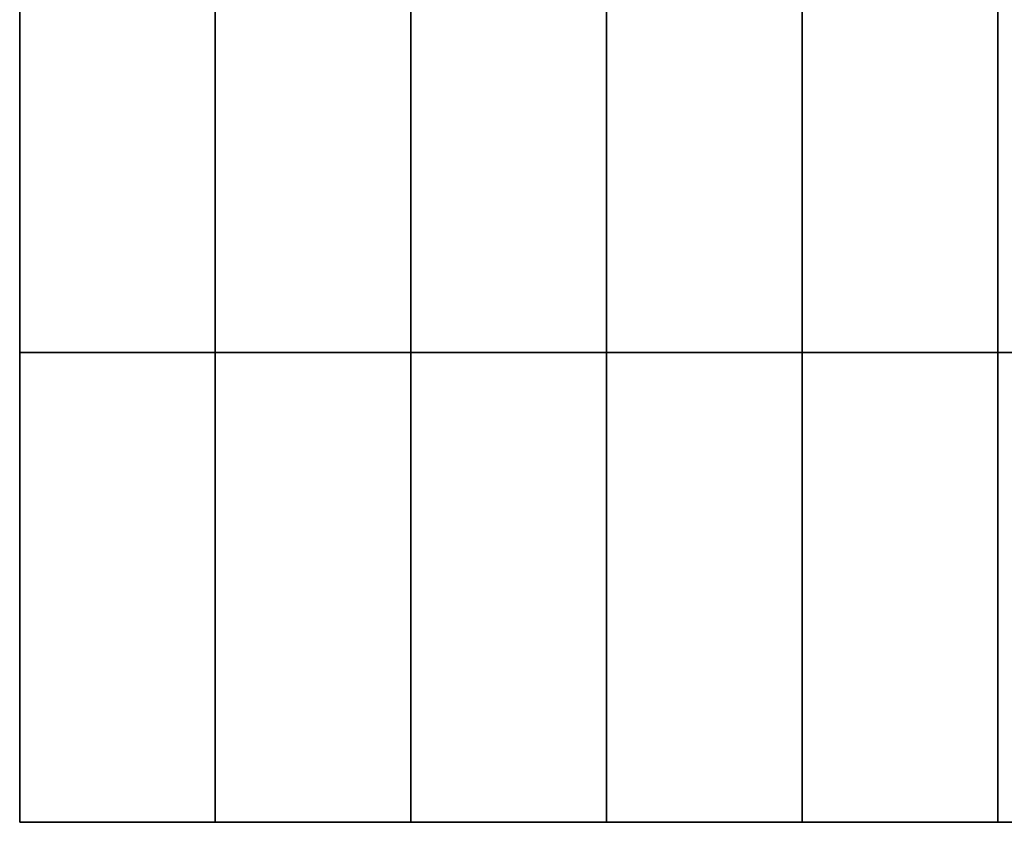
# Model space of a CAD drawing. Units: inches. Extents: x -83619 to 105381, y -25652 to 86350.
# Drawn here: x -29119 to -22827, y 69847 to 74974 of the extents above; entities that cross this region are included whole.
import ezdxf

# ---------------------------------------------------------------- set-up
doc = ezdxf.new("R2010")
doc.units = ezdxf.units.IN
doc.header["$MEASUREMENT"] = 0
doc.layers.add('09 margen', color=40, linetype='Continuous')
doc.layers.add('09 margen 02', color=152, linetype='Continuous')

msp = doc.modelspace()

# ---------------------------------------------------------------- linework, layer by layer
at = {"layer": '09 margen'}
msp.add_lwpolyline([(-16619.1, 69847.2), (-29119.1, 69847.2), (-29119.1, 78847.2), (-16619.1, 78847.2)], close=True, dxfattribs=at)
at = {"layer": '09 margen 02'}
for points in [[(-27869.1, 75847.2), (-29119.1, 75847.2), (-29119.1, 72847.2), (-27869.1, 72847.2)], [(-26619.1, 75847.2), (-27869.1, 75847.2), (-27869.1, 72847.2), (-26619.1, 72847.2)], [(-25369.1, 75847.2), (-26619.1, 75847.2), (-26619.1, 72847.2), (-25369.1, 72847.2)], [(-24119.1, 75847.2), (-25369.1, 75847.2), (-25369.1, 72847.2), (-24119.1, 72847.2)], [(-22869.1, 75847.2), (-24119.1, 75847.2), (-24119.1, 72847.2), (-22869.1, 72847.2)], [(-21619.1, 75847.2), (-22869.1, 75847.2), (-22869.1, 72847.2), (-21619.1, 72847.2)], [(-27869.1, 72847.2), (-29119.1, 72847.2), (-29119.1, 69847.2), (-27869.1, 69847.2)], [(-26619.1, 72847.2), (-27869.1, 72847.2), (-27869.1, 69847.2), (-26619.1, 69847.2)], [(-25369.1, 72847.2), (-26619.1, 72847.2), (-26619.1, 69847.2), (-25369.1, 69847.2)], [(-24119.1, 72847.2), (-25369.1, 72847.2), (-25369.1, 69847.2), (-24119.1, 69847.2)], [(-22869.1, 72847.2), (-24119.1, 72847.2), (-24119.1, 69847.2), (-22869.1, 69847.2)], [(-21619.1, 72847.2), (-22869.1, 72847.2), (-22869.1, 69847.2), (-21619.1, 69847.2)]]:
    msp.add_lwpolyline(points, close=True, dxfattribs=at)

doc.saveas('drawing.dxf')
